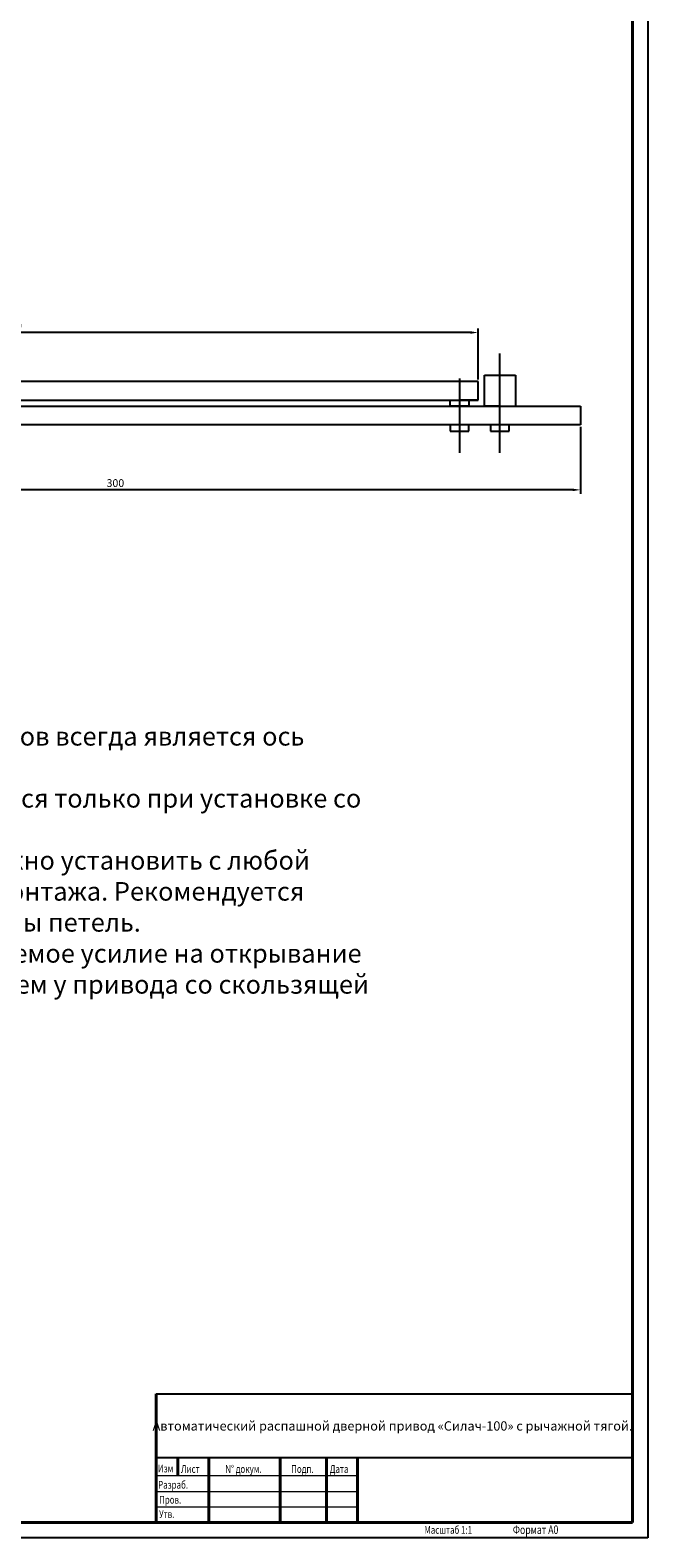
# Model space of a CAD drawing. Units: millimetres. Extents: x 146 to 1335, y 131 to 972.
# Drawn here: x 1136 to 1335, y 131 to 617 of the extents above; entities that cross this region are included whole.
import ezdxf

# ---------------------------------------------------------------- set-up
doc = ezdxf.new("R2010")
doc.units = ezdxf.units.MM
doc.layers.add('KONTUR', color=7, linetype='Continuous')
for name, color, linetype, lineweight in [('Основная', 7, 'Continuous', 40), ('текст', 7, 'Continuous', 30), ('тонкая', 7, 'Continuous', 20)]:
    doc.layers.add(name, color=color, linetype=linetype, lineweight=lineweight)
doc.styles.get("Standard").update_dxf_attribs({"font": 'ISOCPEUR.TTF'})
doc.styles.add('Стиль для рамки', font='romans.shx', dxfattribs={"width": 0.75, "oblique": 15, "height": 3.5})
doc.dimstyles.new('ISO-25', dxfattribs={"dimtxt": 2.5, "dimasz": 2.5, "dimexe": 1.25, "dimexo": 0.625, "dimtad": 1, "dimtxsty": 'Standard', "dimcen": 2.5, "dimadec": 0, "dimazin": 0, "dimtfac": 1, "dimtmove": 0, "dimatfit": 3, "dimfxl": 1, "dimarcsym": 0})
picture_1 = doc.add_image_def('image1.jpg', size_in_pixel=(1280, 302))

# ---------------------------------------------------------------- blocks, each defined once
blk = doc.blocks.new('*D180')
at = {"color": 0, "lineweight": -2, "transparency": 16777216}
for p, q in [((980.45, 504.74), (980.45, 521.16)), ((1280.45, 504.74), (1280.45, 521.16)), ((1277.95, 519.91), (982.95, 519.91))]:
    blk.add_line(p, q, dxfattribs=at)
at = {"color": 0, "transparency": 16777216}
for points in [[(982.95, 520.33), (982.95, 519.5), (980.45, 519.91)], [(1277.95, 520.33), (1277.95, 519.5), (1280.45, 519.91)]]:
    blk.add_solid(points, dxfattribs=at)
at = {"layer": 'Defpoints', "color": 0, "transparency": 16777216}
for p in [(980.45, 519.91), (980.45, 504.12), (1280.45, 504.12)]:
    blk.add_point(p, dxfattribs=at)
at = {"color": 0, "transparency": 16777216, "insert": (1130.45, 521.79), "char_height": 2.5, "attachment_point": 5}
blk.add_mtext('300', dxfattribs=at)
blk = doc.blocks.new('*D184')
at = {"color": 0, "lineweight": -2, "transparency": 16777216}
for p, q in [((1013.45, 489.49), (1013.45, 467.92)), ((1313.45, 489.49), (1313.45, 467.92)), ((1310.95, 469.17), (1015.95, 469.17))]:
    blk.add_line(p, q, dxfattribs=at)
at = {"color": 0, "transparency": 16777216}
for points in [[(1015.95, 469.58), (1015.95, 468.75), (1013.45, 469.17)], [(1310.95, 469.58), (1310.95, 468.75), (1313.45, 469.17)]]:
    blk.add_solid(points, dxfattribs=at)
at = {"layer": 'Defpoints', "color": 0, "transparency": 16777216}
for p in [(1013.45, 490.12), (1313.45, 490.12), (1013.45, 469.17)]:
    blk.add_point(p, dxfattribs=at)
at = {"color": 0, "transparency": 16777216, "insert": (1163.45, 471.04), "char_height": 2.5, "attachment_point": 5}
blk.add_mtext('300', dxfattribs=at)
blk = doc.blocks.new('Рамка формата А0 горизонтальная и вертикальная 100 рс LOGO autocad')
for p, q in [((2433.94, 119.97), (2587.54, 119.97)), ((2433.94, 99.47), (2587.54, 99.47)), ((2559.7, 78.54), (2559.7, 78.54))]:
    blk.add_line(p, q)
at = {"layer": 'KONTUR'}
for p, q in [((2592.54, 914.57), (2592.54, 73.57)), ((2592.54, 73.57), (1403.54, 73.57))]:
    blk.add_line(p, q, dxfattribs=at)
at = {"layer": 'Основная'}
for p, q in [((2587.54, 78.57), (2587.54, 909.57)), ((2433.94, 119.97), (2433.94, 78.57)), ((2440.94, 93.55), (2440.94, 99.5)), ((2450.94, 99.5), (2450.94, 78.57)), ((2473.94, 78.57), (2473.94, 99.5)), ((2488.94, 99.5), (2488.94, 78.57)), ((2498.94, 99.5), (2498.94, 78.57)), ((2587.54, 78.57), (1423.54, 78.57))]:
    blk.add_line(p, q, dxfattribs=at)
at = {"layer": 'тонкая'}
blk.add_line((2498.94, 93.57), (2433.94, 93.57), dxfattribs=at)
for points in [[(2433.94, 88.57), (2498.94, 88.57)], [(2433.94, 83.57), (2498.94, 83.57)]]:
    blk.add_lwpolyline(points, dxfattribs=at)
at = {"insert": (2430.62, 111.16), "char_height": 2.5, "attachment_point": 1}
blk.add_mtext_dynamic_manual_height_columns('\\pxqc;{\\H1.2x;Автоматический распашной дверной привод «Силач-100» с рычажной тягой. }', width=159.1489, gutter_width=12.5, heights=[9.18], dxfattribs=at)
at = {"layer": 'текст', "style": 'Стиль для рамки', "oblique": 15, "width": 0.75}
for s, height, p in [('Изм', 2.5, (2434.49, 94.68)), ('Лист', 2.5, (2441.96, 94.53)), ('N%%D докум. ', 2.5, (2456.25, 94.53)), ('Подп.', 2.5, (2477.5, 94.53)), ('Дата', 2.5, (2489.95, 94.53)), ('Разраб.', 2.5, (2434.6, 89.43)), ('Пров.', 2.5, (2434.9, 84.6)), ('Утв.', 2.5, (2434.9, 79.96)), ('Масштаб 1:1', 2.5, (2520.46, 74.88)), ('Формат А0', 2.75, (2549, 74.82))]:
    blk.add_text(s, height=height, dxfattribs=at).set_placement(p)
image = blk.add_image(picture_1, insert=(2498.94, 78.57), size_in_units=(88.6, 20.9))
image.dxf.flags = 7

msp = doc.modelspace()

# ---------------------------------------------------------------- linework, layer by layer
at = {"color": 1}
for p, q in [((1287.449, 481.117), (1287.449, 513.117)), ((1274.449, 505.117), (1274.449, 481.117))]:
    msp.add_line(p, q, dxfattribs=at)
for p, q in [((1282.449, 496.117), (1282.449, 506.117)), ((1282.449, 506.117), (1292.449, 506.117)), ((1292.449, 506.117), (1292.449, 496.117)), ((1280.449, 504.117), (1014.449, 504.117)), ((1280.449, 498.117), (1280.449, 504.117)), ((980.449, 498.117), (1280.449, 498.117)), ((1013.449, 496.117), (1313.449, 496.117)), ((1271.449, 496.117), (1271.449, 498.117)), ((1277.449, 496.117), (1271.449, 496.117)), ((1280.449, 498.117), (1274.449, 498.117)), ((1274.449, 498.117), (1277.449, 498.117)), ((1277.449, 498.117), (1277.449, 496.117)), ((1287.449, 496.117), (1282.449, 496.117)), ((1313.449, 496.117), (1313.449, 490.117)), ((1313.449, 490.117), (1014.449, 490.117)), ((1271.449, 490.117), (1271.449, 488.117)), ((1271.449, 488.117), (1277.449, 488.117)), ((1277.449, 488.117), (1277.449, 490.117)), ((1284.449, 490.117), (1284.449, 488.117)), ((1284.449, 488.117), (1290.449, 488.117)), ((1290.449, 488.117), (1290.449, 490.117))]:
    msp.add_line(p, q)

# ---------------------------------------------------------------- block references
msp.add_blockref('Рамка формата А0 горизонтальная и вертикальная 100 рс LOGO autocad', (-1257.356, 57.618))

# ---------------------------------------------------------------- texts
at = {"layer": 'текст', "insert": (976.539, 402.703), "char_height": 6, "attachment_point": 1}
msp.add_mtext_dynamic_manual_height_columns('{\\fISOCPEUR|b0|i0|c204|p0;Примечание:\\P \\fISOCPEUR|b0|i0|c0|p0; \\fISOCPEUR|b0|i0|c204|p0;Точкой отсчета установочных размеров всегда является ось дверных петель. \\fISOCPEUR|b0|i0|c0|p0;\\P  \\fISOCPEUR|b0|i0|c204|p0;Привод с рычажной тягой используется только при установке со стороны, противоположной петлям;\\P\\fISOCPEUR|b0|i0|c0|p0;  \\fISOCPEUR|b0|i0|c204|p0;Привод со скользящей шиной возможно установить с любой стороны створки, при возможности монтажа. Рекомендуется использовать при установке со стороны петель. \\P\\fISOCPEUR|b0|i0|c0|p0;  \\fISOCPEUR|b0|i0|c204|p0;У привода с рычажной тягой прилагаемое усилие на открывание створки, примерно, на 30-40% выше, чем у привода со скользящей шиной.}', width=280.83463, gutter_width=12.5, heights=[292.246], dxfattribs=at)

# ---------------------------------------------------------------- dimensions: what is measured, and where the dimension line sits
for base, p1, p2, picture, middle in [((980.449, 519.913), (1280.449, 504.117), (980.449, 504.117), '*D180', (1130.449, 521.788)), ((1013.449, 469.167), (1313.449, 490.117), (1013.449, 490.117), '*D184', (1163.449, 471.042))]:
    dim = msp.add_linear_dim(base=base, p1=p1, p2=p2, angle=180, dimstyle='ISO-25')
    dim.commit()
    dim.dimension.update_dxf_attribs({"geometry": picture, "text_midpoint": middle})

doc.saveas('drawing.dxf')
